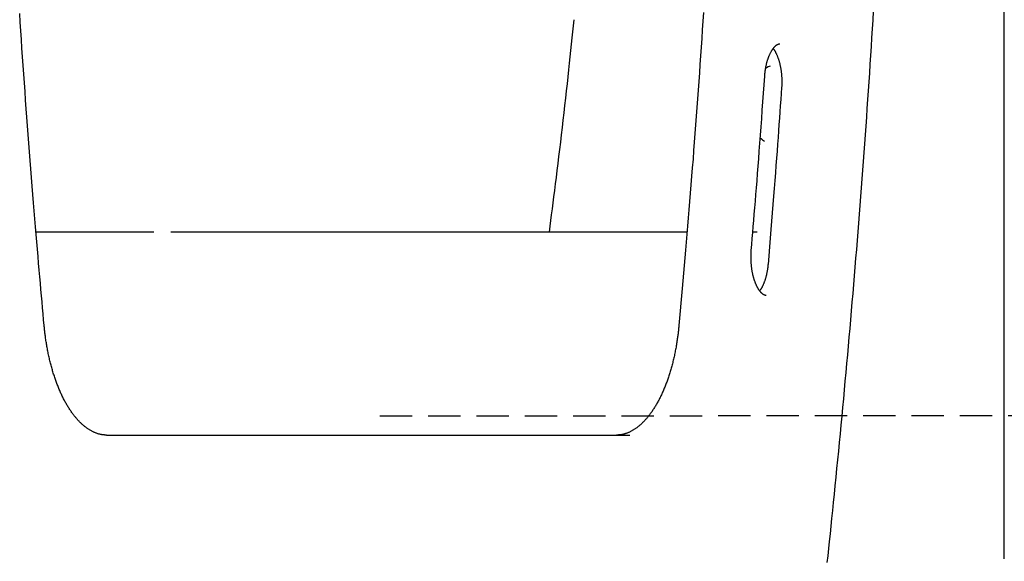
# Model space of a CAD drawing. Extents: x -5698 to 12364, y -2365 to 2053.
# Drawn here: x 7836 to 8224, y 227 to 441 of the extents above; entities that cross this region are included whole.
import ezdxf

# ---------------------------------------------------------------- set-up
doc = ezdxf.new("R2010")
doc.units = 0
doc.linetypes.add('DASHED', pattern=[19.05, 12.7, -6.35])

msp = doc.modelspace()

# ---------------------------------------------------------------- linework, layer by layer
at = {"color": 7, "linetype": 'Continuous'}
for p, q in [((8223.97, 228.32), (8223.97, 965.23)), ((8127.78, 394.21), (8128.21, 393.85)), ((8128.63, 393.46), (8129.42, 392.91)), ((7888.82, 357.11), (7842.32, 357.11)), ((8098.93, 357.11), (7895.52, 357.11)), ((8126.54, 357.11), (8124.86, 357.11)), ((7870.09, 277.11), (8076.36, 277.11))]:
    msp.add_line(p, q, dxfattribs=at)
at = {"linetype": 'DASHED'}
msp.add_line((7977.9, 284.68), (11601, 286.89), dxfattribs=at)
at = {"color": 7, "linetype": 'Continuous'}
for points in [[(7845.54, 320.27), (7845.33, 322.58), (7845.12, 324.9), (7844.91, 327.24), (7844.69, 329.61), (7844.48, 332.01), (7844.26, 334.45), (7844.04, 336.94), (7843.81, 339.49), (7843.58, 342.11), (7843.35, 344.79), (7843.11, 347.54), (7842.87, 350.36), (7842.63, 353.25), (7842.38, 356.2), (7842.13, 359.23), (7841.87, 362.31), (7841.61, 365.47), (7841.35, 368.69), (7841.08, 371.95), (7840.82, 375.26), (7840.55, 378.6), (7840.29, 381.97), (7840.02, 385.36), (7839.76, 388.75), (7839.5, 392.15), (7839.24, 395.54), (7838.99, 398.94), (7838.74, 402.34), (7838.49, 405.74), (7838.24, 409.14), (7837.99, 412.54), (7837.75, 415.95), (7837.51, 419.35), (7837.27, 422.75), (7837.03, 426.16), (7836.8, 429.56), (7836.57, 432.97), (7836.34, 436.37), (7836.12, 439.78), (7835.89, 443.19)], [(8105.39, 443.64), (8105.17, 440.23), (8104.94, 436.83), (8104.71, 433.42), (8104.48, 430.01), (8104.25, 426.61), (8104.02, 423.21), (8103.78, 419.8), (8103.54, 416.4), (8103.29, 413), (8103.05, 409.59), (8102.8, 406.19), (8102.55, 402.79), (8102.3, 399.39), (8102.04, 396), (8101.79, 392.6), (8101.53, 389.21), (8101.27, 385.82), (8101, 382.45), (8100.74, 379.09), (8100.47, 375.75), (8100.21, 372.44), (8099.94, 369.15), (8099.68, 365.89), (8099.41, 362.66), (8099.15, 359.46), (8098.88, 356.29), (8098.62, 353.15), (8098.35, 350.04), (8098.09, 346.95), (8097.82, 343.9), (8097.56, 340.88), (8097.3, 337.89), (8097.03, 334.92), (8096.77, 331.97), (8096.5, 329.03), (8096.24, 326.1), (8095.98, 323.18), (8095.71, 320.27)], [(8154.2, 226.85), (8154.49, 229.57), (8154.79, 232.37), (8155.09, 235.23), (8155.4, 238.15), (8155.71, 241.15), (8156.03, 244.22), (8156.35, 247.35), (8156.68, 250.56), (8157.01, 253.82), (8157.34, 257.13), (8157.68, 260.49), (8158.01, 263.88), (8158.35, 267.3), (8158.69, 270.74), (8159.02, 274.19), (8159.36, 277.64), (8159.69, 281.08), (8160.01, 284.54), (8160.34, 287.99), (8160.66, 291.44), (8160.98, 294.89), (8161.3, 298.35), (8161.62, 301.8), (8161.93, 305.26), (8162.24, 308.72), (8162.55, 312.17), (8162.86, 315.63), (8163.16, 319.09), (8163.46, 322.55), (8163.76, 326.01), (8164.06, 329.48), (8164.35, 332.94), (8164.64, 336.4), (8164.93, 339.87), (8165.22, 343.33), (8165.5, 346.8), (8165.78, 350.27), (8166.06, 353.73), (8166.34, 357.2), (8166.61, 360.67), (8166.89, 364.14), (8167.16, 367.61), (8167.42, 371.08), (8167.69, 374.56), (8167.95, 378.03), (8168.21, 381.5), (8168.47, 384.98), (8168.72, 388.45), (8168.97, 391.93), (8169.22, 395.4), (8169.47, 398.88), (8169.72, 402.36), (8169.96, 405.84), (8170.2, 409.32), (8170.44, 412.8), (8170.67, 416.28), (8170.91, 419.76), (8171.14, 423.24), (8171.36, 426.73), (8171.59, 430.21), (8171.81, 433.69), (8172.03, 437.18), (8172.25, 440.66), (8172.47, 444.15)], [(8054.29, 440.8), (8054.05, 438.42), (8053.8, 436.02), (8053.55, 433.61), (8053.3, 431.17), (8053.04, 428.7), (8052.77, 426.18), (8052.5, 423.61), (8052.21, 420.99), (8051.92, 418.3), (8051.62, 415.54), (8051.31, 412.74), (8050.99, 409.9), (8050.67, 407.03), (8050.34, 404.14), (8050, 401.24), (8049.67, 398.33), (8049.33, 395.43), (8048.99, 392.55), (8048.65, 389.69), (8048.31, 386.86), (8047.97, 384.08), (8047.64, 381.34), (8047.31, 378.67), (8046.98, 376.06), (8046.66, 373.53), (8046.35, 371.06), (8046.04, 368.65), (8045.73, 366.28), (8045.43, 363.96), (8045.13, 361.66), (8044.83, 359.38), (8044.53, 357.11)], [(8129.54, 418.57), (8129.56, 418.75), (8129.57, 418.94), (8129.59, 419.13), (8129.61, 419.31), (8129.62, 419.5), (8129.64, 419.7), (8129.66, 419.89), (8129.68, 420.1), (8129.71, 420.3), (8129.74, 420.51), (8129.76, 420.72), (8129.8, 420.94), (8129.83, 421.16), (8129.87, 421.39), (8129.9, 421.62), (8129.95, 421.85), (8129.99, 422.09), (8130.04, 422.33), (8130.08, 422.57), (8130.14, 422.81), (8130.19, 423.05), (8130.25, 423.3), (8130.3, 423.54), (8130.36, 423.78), (8130.43, 424.01), (8130.49, 424.25), (8130.56, 424.48), (8130.62, 424.7), (8130.69, 424.93), (8130.76, 425.15), (8130.83, 425.37), (8130.91, 425.58), (8130.98, 425.8), (8131.06, 426.01), (8131.14, 426.21), (8131.22, 426.41), (8131.3, 426.61), (8131.38, 426.8), (8131.46, 427), (8131.54, 427.18), (8131.63, 427.37), (8131.71, 427.54), (8131.8, 427.72), (8131.89, 427.89), (8131.98, 428.06), (8132.07, 428.22), (8132.16, 428.38), (8132.25, 428.53), (8132.34, 428.68), (8132.43, 428.83), (8132.52, 428.97), (8132.61, 429.11), (8132.7, 429.24), (8132.79, 429.37), (8132.89, 429.49), (8132.98, 429.61), (8133.07, 429.73), (8133.16, 429.84), (8133.25, 429.94), (8133.34, 430.04), (8133.43, 430.14), (8133.52, 430.23), (8133.61, 430.32), (8133.69, 430.41), (8133.78, 430.49), (8133.87, 430.56), (8133.95, 430.63), (8134.03, 430.7), (8134.12, 430.76), (8134.2, 430.82), (8134.28, 430.87), (8134.35, 430.92), (8134.43, 430.97), (8134.5, 431.01), (8134.58, 431.05), (8134.65, 431.09), (8134.71, 431.12), (8134.78, 431.15), (8134.84, 431.17), (8134.89, 431.2), (8134.95, 431.22), (8135, 431.23), (8135.04, 431.25), (8135.09, 431.26), (8135.13, 431.27), (8135.17, 431.28), (8135.2, 431.29), (8135.24, 431.29), (8135.27, 431.3), (8135.3, 431.3), (8135.33, 431.3), (8135.36, 431.3), (8135.39, 431.29), (8135.42, 431.29), (8135.44, 431.29), (8135.47, 431.28)], [(8132.86, 429.44), (8132.93, 429.35), (8133, 429.25), (8133.07, 429.16), (8133.15, 429.06), (8133.22, 428.96), (8133.29, 428.85), (8133.36, 428.74), (8133.44, 428.62), (8133.51, 428.5), (8133.59, 428.37), (8133.66, 428.23), (8133.74, 428.09), (8133.82, 427.94), (8133.9, 427.79), (8133.98, 427.63), (8134.06, 427.46), (8134.14, 427.29), (8134.22, 427.12), (8134.3, 426.93), (8134.38, 426.75), (8134.46, 426.56), (8134.54, 426.36), (8134.61, 426.16), (8134.69, 425.96), (8134.77, 425.75), (8134.84, 425.54), (8134.91, 425.33), (8134.98, 425.11), (8135.05, 424.89), (8135.12, 424.67), (8135.19, 424.44), (8135.25, 424.22), (8135.31, 423.98), (8135.38, 423.75), (8135.43, 423.51), (8135.49, 423.27), (8135.55, 423.03), (8135.6, 422.79), (8135.65, 422.54), (8135.7, 422.29), (8135.75, 422.04), (8135.8, 421.79), (8135.84, 421.53), (8135.88, 421.27), (8135.92, 421.01), (8135.96, 420.75), (8136, 420.49), (8136.03, 420.23), (8136.06, 419.96), (8136.09, 419.7), (8136.12, 419.43), (8136.14, 419.16), (8136.17, 418.89), (8136.19, 418.62), (8136.2, 418.36), (8136.22, 418.09), (8136.23, 417.83), (8136.25, 417.56), (8136.26, 417.3), (8136.26, 417.04), (8136.27, 416.78), (8136.27, 416.52), (8136.27, 416.26), (8136.27, 416.01), (8136.26, 415.76), (8136.26, 415.51), (8136.25, 415.26), (8136.24, 415.01), (8136.23, 414.76), (8136.22, 414.52), (8136.2, 414.27), (8136.19, 414.03)], [(8131.66, 422.55), (8130.93, 422.2), (8129.84, 421.58)], [(8124.26, 349.85), (8124.45, 352.19), (8124.65, 354.53), (8124.85, 356.89), (8125.04, 359.28), (8125.24, 361.7), (8125.44, 364.16), (8125.65, 366.67), (8125.86, 369.24), (8126.07, 371.87), (8126.28, 374.57), (8126.5, 377.33), (8126.72, 380.16), (8126.94, 383.06), (8127.17, 386.02), (8127.4, 389.05), (8127.63, 392.14), (8127.87, 395.3), (8128.1, 398.52), (8128.34, 401.78), (8128.58, 405.09), (8128.82, 408.43), (8129.06, 411.8), (8129.3, 415.18), (8129.54, 418.57)], [(8136.19, 414.03), (8136.02, 411.66), (8135.86, 409.3), (8135.69, 406.91), (8135.52, 404.5), (8135.34, 402.05), (8135.16, 399.56), (8134.98, 397.02), (8134.79, 394.42), (8134.59, 391.76), (8134.39, 389.02), (8134.18, 386.22), (8133.96, 383.35), (8133.74, 380.42), (8133.51, 377.41), (8133.27, 374.34), (8133.02, 371.2), (8132.77, 367.99), (8132.5, 364.73), (8132.23, 361.41), (8131.96, 358.06), (8131.68, 354.66), (8131.4, 351.25), (8131.12, 347.81), (8130.83, 344.37)], [(8128.63, 393.46), (8128.5, 393.56), (8128.25, 393.77)], [(8130.17, 332.12), (8130.14, 332.11), (8130.12, 332.11), (8130.09, 332.11), (8130.07, 332.1), (8130.04, 332.1), (8130.01, 332.1), (8129.99, 332.1), (8129.96, 332.1), (8129.92, 332.11), (8129.89, 332.11), (8129.85, 332.12), (8129.81, 332.13), (8129.77, 332.14), (8129.73, 332.16), (8129.68, 332.18), (8129.62, 332.2), (8129.57, 332.22), (8129.5, 332.24), (8129.44, 332.27), (8129.37, 332.3), (8129.3, 332.34), (8129.22, 332.38), (8129.15, 332.42), (8129.07, 332.46), (8128.99, 332.51), (8128.91, 332.57), (8128.83, 332.62), (8128.75, 332.68), (8128.67, 332.75), (8128.59, 332.82), (8128.5, 332.89), (8128.41, 332.97), (8128.33, 333.05), (8128.24, 333.13), (8128.15, 333.22), (8128.06, 333.32), (8127.97, 333.42), (8127.88, 333.52), (8127.79, 333.63), (8127.7, 333.74), (8127.61, 333.86), (8127.52, 333.98), (8127.42, 334.11), (8127.33, 334.24), (8127.24, 334.38), (8127.15, 334.52), (8127.06, 334.66), (8126.97, 334.81), (8126.88, 334.96), (8126.79, 335.12), (8126.7, 335.28), (8126.61, 335.44), (8126.52, 335.61), (8126.44, 335.78), (8126.35, 335.96), (8126.27, 336.14), (8126.18, 336.32), (8126.1, 336.51), (8126.02, 336.7), (8125.94, 336.89), (8125.86, 337.09), (8125.78, 337.29), (8125.71, 337.49), (8125.63, 337.7), (8125.56, 337.91), (8125.49, 338.13), (8125.42, 338.35), (8125.35, 338.57), (8125.28, 338.79), (8125.21, 339.02), (8125.15, 339.25), (8125.09, 339.48), (8125.03, 339.71), (8124.97, 339.95), (8124.91, 340.19), (8124.85, 340.43), (8124.8, 340.68), (8124.75, 340.92), (8124.7, 341.17), (8124.65, 341.43), (8124.61, 341.68), (8124.56, 341.94), (8124.52, 342.19), (8124.48, 342.45), (8124.44, 342.71), (8124.41, 342.98), (8124.38, 343.24), (8124.35, 343.51), (8124.32, 343.77), (8124.29, 344.04), (8124.27, 344.31), (8124.24, 344.58), (8124.22, 344.85), (8124.21, 345.12), (8124.19, 345.39), (8124.18, 345.66), (8124.17, 345.93), (8124.16, 346.2), (8124.15, 346.47), (8124.15, 346.73), (8124.14, 347), (8124.14, 347.26), (8124.15, 347.53), (8124.15, 347.79), (8124.16, 348.05), (8124.17, 348.31), (8124.18, 348.57), (8124.2, 348.83), (8124.21, 349.08), (8124.23, 349.34), (8124.24, 349.59), (8124.26, 349.85)], [(8130.83, 344.37), (8130.82, 344.19), (8130.8, 344.01), (8130.78, 343.82), (8130.76, 343.63), (8130.74, 343.44), (8130.72, 343.25), (8130.7, 343.06), (8130.67, 342.86), (8130.65, 342.66), (8130.62, 342.45), (8130.58, 342.24), (8130.55, 342.02), (8130.51, 341.8), (8130.47, 341.58), (8130.43, 341.35), (8130.39, 341.12), (8130.34, 340.89), (8130.29, 340.65), (8130.24, 340.42), (8130.18, 340.18), (8130.13, 339.94), (8130.07, 339.7), (8130.01, 339.47), (8129.94, 339.23), (8129.88, 339), (8129.81, 338.77), (8129.74, 338.54), (8129.67, 338.32), (8129.6, 338.1), (8129.53, 337.89), (8129.45, 337.67), (8129.38, 337.46), (8129.3, 337.26), (8129.22, 337.06), (8129.14, 336.86), (8129.06, 336.67), (8128.98, 336.48), (8128.9, 336.29), (8128.82, 336.12), (8128.74, 335.94), (8128.66, 335.78), (8128.58, 335.61), (8128.5, 335.46), (8128.42, 335.31), (8128.34, 335.17), (8128.27, 335.03), (8128.19, 334.9), (8128.11, 334.78), (8128.04, 334.66), (8127.97, 334.55), (8127.9, 334.45), (8127.82, 334.35), (8127.75, 334.25), (8127.68, 334.16), (8127.61, 334.06), (8127.54, 333.97)], [(7870.09, 277.11), (7869.94, 277.11), (7869.79, 277.12), (7869.64, 277.12), (7869.49, 277.13), (7869.33, 277.14), (7869.17, 277.15), (7869.01, 277.16), (7868.84, 277.18), (7868.66, 277.2), (7868.49, 277.22), (7868.3, 277.25), (7868.12, 277.28), (7867.92, 277.32), (7867.72, 277.36), (7867.52, 277.41), (7867.31, 277.46), (7867.1, 277.52), (7866.88, 277.58), (7866.66, 277.65), (7866.43, 277.72), (7866.2, 277.8), (7865.98, 277.88), (7865.75, 277.97), (7865.52, 278.07), (7865.28, 278.16), (7865.06, 278.27), (7864.83, 278.38), (7864.6, 278.49), (7864.37, 278.61), (7864.14, 278.73), (7863.91, 278.86), (7863.69, 278.99), (7863.46, 279.12), (7863.24, 279.26), (7863.01, 279.41), (7862.79, 279.56), (7862.56, 279.71), (7862.34, 279.87), (7862.12, 280.03), (7861.9, 280.2), (7861.67, 280.37), (7861.45, 280.55), (7861.24, 280.73), (7861.02, 280.92), (7860.8, 281.1), (7860.58, 281.3), (7860.36, 281.5), (7860.15, 281.7), (7859.93, 281.91), (7859.72, 282.12), (7859.51, 282.33), (7859.29, 282.55), (7859.08, 282.77), (7858.87, 283), (7858.66, 283.24), (7858.45, 283.47), (7858.24, 283.71), (7858.04, 283.96), (7857.83, 284.21), (7857.62, 284.46), (7857.42, 284.72), (7857.22, 284.98), (7857.01, 285.25), (7856.81, 285.52), (7856.61, 285.79), (7856.41, 286.07), (7856.21, 286.35), (7856.02, 286.64), (7855.82, 286.93), (7855.63, 287.22), (7855.43, 287.52), (7855.24, 287.82), (7855.05, 288.13), (7854.86, 288.44), (7854.67, 288.75), (7854.48, 289.07), (7854.3, 289.39), (7854.11, 289.72), (7853.93, 290.05), (7853.75, 290.38), (7853.56, 290.72), (7853.39, 291.06), (7853.21, 291.4), (7853.03, 291.75), (7852.86, 292.1), (7852.68, 292.45), (7852.51, 292.81), (7852.34, 293.17), (7852.17, 293.54), (7852, 293.91), (7851.84, 294.28), (7851.67, 294.66), (7851.51, 295.04), (7851.35, 295.42), (7851.19, 295.81), (7851.03, 296.2), (7850.88, 296.59), (7850.72, 296.98), (7850.57, 297.38), (7850.42, 297.78), (7850.27, 298.19), (7850.12, 298.6), (7849.98, 299.01), (7849.83, 299.42), (7849.69, 299.84), (7849.55, 300.26), (7849.42, 300.68), (7849.28, 301.11), (7849.15, 301.54), (7849.01, 301.97), (7848.88, 302.4), (7848.76, 302.84), (7848.63, 303.28), (7848.51, 303.72), (7848.38, 304.16), (7848.26, 304.61), (7848.15, 305.06), (7848.03, 305.51), (7847.92, 305.97), (7847.8, 306.42), (7847.69, 306.88), (7847.59, 307.34), (7847.48, 307.8), (7847.38, 308.27), (7847.28, 308.74), (7847.18, 309.21), (7847.08, 309.68), (7846.99, 310.15), (7846.89, 310.63), (7846.81, 311.1), (7846.72, 311.58), (7846.63, 312.05), (7846.55, 312.52), (7846.47, 312.99), (7846.4, 313.45), (7846.32, 313.91), (7846.25, 314.36), (7846.19, 314.8), (7846.12, 315.24), (7846.06, 315.66), (7846.01, 316.08), (7845.95, 316.5), (7845.9, 316.9), (7845.85, 317.3), (7845.81, 317.69), (7845.77, 318.07), (7845.73, 318.44), (7845.69, 318.81), (7845.65, 319.18), (7845.61, 319.54), (7845.58, 319.91), (7845.54, 320.27)], [(8095.71, 320.27), (8095.68, 319.92), (8095.65, 319.58), (8095.61, 319.23), (8095.58, 318.88), (8095.54, 318.53), (8095.5, 318.17), (8095.46, 317.8), (8095.41, 317.42), (8095.37, 317.04), (8095.32, 316.64), (8095.27, 316.24), (8095.21, 315.83), (8095.15, 315.41), (8095.09, 314.98), (8095.03, 314.54), (8094.96, 314.1), (8094.89, 313.64), (8094.81, 313.18), (8094.74, 312.72), (8094.66, 312.25), (8094.57, 311.77), (8094.48, 311.29), (8094.4, 310.82), (8094.3, 310.34), (8094.21, 309.87), (8094.11, 309.39), (8094.02, 308.92), (8093.92, 308.45), (8093.81, 307.99), (8093.71, 307.52), (8093.6, 307.06), (8093.49, 306.6), (8093.38, 306.14), (8093.27, 305.69), (8093.15, 305.23), (8093.04, 304.78), (8092.92, 304.33), (8092.8, 303.89), (8092.67, 303.45), (8092.55, 303), (8092.42, 302.57), (8092.29, 302.13), (8092.16, 301.7), (8092.02, 301.27), (8091.89, 300.84), (8091.75, 300.42), (8091.61, 299.99), (8091.47, 299.58), (8091.33, 299.16), (8091.18, 298.75), (8091.04, 298.34), (8090.89, 297.93), (8090.74, 297.53), (8090.59, 297.13), (8090.43, 296.73), (8090.28, 296.33), (8090.12, 295.94), (8089.96, 295.55), (8089.8, 295.17), (8089.64, 294.79), (8089.47, 294.41), (8089.31, 294.04), (8089.14, 293.67), (8088.97, 293.3), (8088.8, 292.94), (8088.63, 292.58), (8088.46, 292.22), (8088.28, 291.87), (8088.11, 291.52), (8087.93, 291.17), (8087.75, 290.83), (8087.57, 290.49), (8087.39, 290.16), (8087.2, 289.83), (8087.02, 289.5), (8086.83, 289.18), (8086.65, 288.86), (8086.46, 288.54), (8086.27, 288.23), (8086.08, 287.92), (8085.89, 287.62), (8085.69, 287.32), (8085.5, 287.03), (8085.31, 286.74), (8085.11, 286.45), (8084.91, 286.17), (8084.71, 285.89), (8084.51, 285.61), (8084.31, 285.34), (8084.11, 285.08), (8083.91, 284.82), (8083.71, 284.56), (8083.5, 284.31), (8083.3, 284.06), (8083.09, 283.81), (8082.89, 283.57), (8082.68, 283.33), (8082.47, 283.1), (8082.27, 282.88), (8082.06, 282.65), (8081.85, 282.43), (8081.64, 282.22), (8081.43, 282.01), (8081.22, 281.8), (8081, 281.6), (8080.79, 281.41), (8080.58, 281.21), (8080.37, 281.03), (8080.15, 280.84), (8079.94, 280.66), (8079.72, 280.49), (8079.51, 280.32), (8079.29, 280.15), (8079.08, 279.99), (8078.86, 279.84), (8078.65, 279.68), (8078.43, 279.53), (8078.22, 279.39), (8078, 279.25), (8077.78, 279.12), (8077.56, 278.99), (8077.35, 278.86), (8077.13, 278.74), (8076.91, 278.62), (8076.69, 278.51), (8076.47, 278.4), (8076.26, 278.29), (8076.04, 278.19), (8075.82, 278.1), (8075.6, 278.01), (8075.38, 277.92), (8075.16, 277.84), (8074.95, 277.76), (8074.73, 277.69), (8074.51, 277.62), (8074.3, 277.56), (8074.09, 277.5), (8073.88, 277.44), (8073.68, 277.39), (8073.47, 277.35), (8073.27, 277.31), (8073.07, 277.27), (8072.87, 277.24), (8072.68, 277.21), (8072.48, 277.19), (8072.29, 277.17), (8072.1, 277.16), (8071.91, 277.14), (8071.72, 277.13), (8071.54, 277.13), (8071.35, 277.12), (8071.16, 277.11)]]:
    msp.add_lwpolyline(points, dxfattribs=at)

doc.saveas('drawing.dxf')
